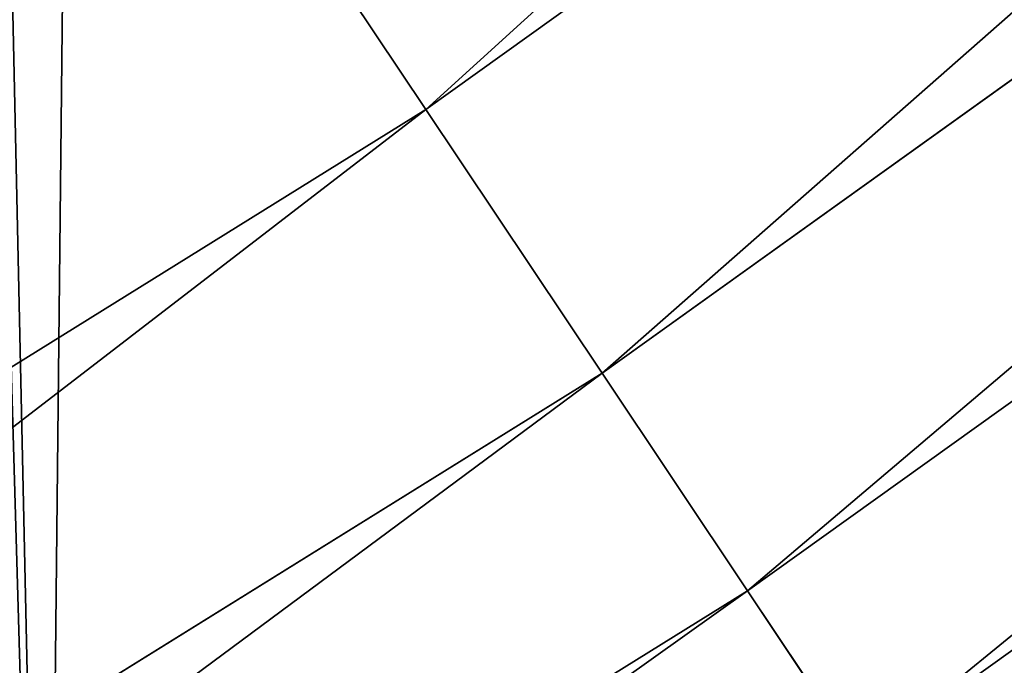
# Model space of a CAD drawing. Extents: x 0 to 1817, y -30 to 639.
# Drawn here: x 1678 to 1682, y 43 to 46 of the extents above; entities that cross this region are included whole.
import ezdxf

# ---------------------------------------------------------------- set-up
doc = ezdxf.new("R2010")
doc.units = 0
doc.header["$LTSCALE"] = 25.4
doc.layers.get('0').update_dxf_attribs({"color": 13, "linetype": 'CONTINUOUS'})

msp = doc.modelspace()

# ---------------------------------------------------------------- linework, layer by layer
at = {"color": 0}
for p, q in [((1691.4631493464, 53.86276763167982, 453.4775339047579), (1679.483137559239, 45.27801258929561, 453.4775339047579)), ((1691.4631493464, 53.86276763167982, 453.4775339047579), (1679.483137559239, 45.27801258929561, 453.4775339047579)), ((1692.363178444241, 52.68982687507678, 451.5419760184574), (1680.304525629809, 44.04871846949224, 451.5419760184574)), ((1692.363178444241, 52.68982687507678, 451.5419760184574), (1680.304525629809, 44.04871846949224, 451.5419760184574)), ((1693.106801197079, 51.72071883575528, 449.4350018913004), (1680.983173530919, 43.03305010987093, 449.4350018913004)), ((1693.106801197079, 51.72071883575528, 449.4350018913004), (1680.983173530919, 43.03305010987093, 449.4350018913004)), ((1693.682063781297, 50.97102203995721, 447.1904813813707), (1681.508171917368, 42.24733449932304, 447.1904813813707)), ((1693.682063781297, 50.97102203995721, 447.1904813813707), (1681.508171917368, 42.24733449932304, 447.1904813813707)), ((1679.483137559239, 45.27801258929561, 453.4775339047579), (1678.532213229508, 46.7011714210269, 455.2105612284469)), ((1679.483137559239, 45.27801258929561, 453.4775339047579), (1678.532213229508, 46.7011714210269, 455.2105612284469)), ((1679.483137559239, 45.27801258929561, 453.4775339047579), (1666.967306053469, 37.49516842552423, 453.4775339047579)), ((1679.483137559239, 45.27801258929561, 453.4775339047579), (1666.967306053469, 37.49516842552423, 453.4775339047579)), ((1680.304525629809, 44.04871846949224, 451.5419760184574), (1679.483137559239, 45.27801258929561, 453.4775339047579)), ((1680.304525629809, 44.04871846949224, 451.5419760184574), (1679.483137559239, 45.27801258929561, 453.4775339047579)), ((1680.304525629809, 44.04871846949224, 451.5419760184574), (1667.706535786952, 36.21478496866659, 451.5419760184574)), ((1680.304525629809, 44.04871846949224, 451.5419760184574), (1667.706535786952, 36.21478496866659, 451.5419760184574)), ((1680.983173530919, 43.03305010987093, 449.4350018913004), (1680.304525629809, 44.04871846949224, 451.5419760184574)), ((1680.983173530919, 43.03305010987093, 449.4350018913004), (1680.304525629809, 44.04871846949224, 451.5419760184574)), ((1680.983173530919, 43.03305010987093, 449.4350018913004), (1668.317302761832, 35.15690553658987, 449.4350018913004)), ((1680.983173530919, 43.03305010987093, 449.4350018913004), (1668.317302761832, 35.15690553658987, 449.4350018913004)), ((1681.508171917368, 42.24733449932304, 447.1904813813707), (1680.983173530919, 43.03305010987093, 449.4350018913004)), ((1681.508171917368, 42.24733449932304, 447.1904813813707), (1680.983173530919, 43.03305010987093, 449.4350018913004))]:
    msp.add_line(p, q, dxfattribs=at)
at = {"color": 95, "extrusion": (0, 0, -1)}
msp.add_arc((-1554.354574149392, 232.5461416625299), 229.9083898386199, 120.0000000000004, 299.9999999999993, dxfattribs=at)
msp.add_arc((-1554.354574149392, 232.5461416625299), 229.9083898386199, 120.0000000000004, 299.9999999999993, dxfattribs=at)
msp.add_arc((-1554.354574149392, 232.5461416625299), 229.9083898386199, 120.0000000000004, 299.9999999999993, dxfattribs=at)
msp.add_arc((-1554.354574149392, 232.5461416625299), 229.9083898386199, 120.0000000000004, 299.9999999999993, dxfattribs=at)
msp.add_arc((-1554.354574149392, 232.5461416625299), 229.9083898386199, 120.0000000000004, 299.9999999999993, dxfattribs=at)
msp.add_arc((-1554.354574149392, 232.5461416625299), 229.9083898386199, 120.0000000000004, 299.9999999999993, dxfattribs=at)
msp.add_arc((-1554.354574149392, 232.5461416625299), 229.9083898386199, 120.0000000000004, 299.9999999999993, dxfattribs=at)
msp.add_arc((-1554.354574149392, 232.5461416625299), 229.9083898386199, 120.0000000000004, 299.9999999999993, dxfattribs=at)
msp.add_arc((-1554.354574149392, 232.5461416625299), 229.9083898386199, 120.0000000000004, 299.9999999999993, dxfattribs=at)
msp.add_arc((-1554.354574149392, 232.5461416625299), 229.9083898386199, 120.0000000000004, 299.9999999999993, dxfattribs=at)
msp.add_arc((-1554.354574149392, 232.5461416625299), 229.9083898386199, 120.0000000000004, 299.9999999999993, dxfattribs=at)
msp.add_arc((-1554.354574149392, 232.5461416625299), 229.9083898386199, 120.0000000000004, 299.9999999999993, dxfattribs=at)
msp.add_arc((-1554.354574149392, 232.5461416625299), 229.9083898386199, 120.0000000000004, 299.9999999999993, dxfattribs=at)
msp.add_arc((-1554.354574149392, 232.5461416625299), 229.9083898386199, 120.0000000000004, 299.9999999999993, dxfattribs=at)
msp.add_arc((-1554.354574149392, 232.5461416625299), 229.9083898386199, 120.0000000000004, 299.9999999999993, dxfattribs=at)
msp.add_arc((-1554.354574149392, 232.5461416625299), 229.9083898386199, 120.0000000000004, 299.9999999999993, dxfattribs=at)
msp.add_arc((-1554.354574149392, 232.5461416625299), 229.9083898386199, 120.0000000000004, 299.9999999999993, dxfattribs=at)
msp.add_arc((-1554.354574149392, 232.5461416625299), 229.9083898386199, 120.0000000000004, 299.9999999999993, dxfattribs=at)
msp.add_arc((-1554.354574149392, 232.5461416625299), 229.9083898386199, 120.0000000000004, 299.9999999999993, dxfattribs=at)
msp.add_arc((-1554.354574149392, 232.5461416625299), 229.9083898386199, 120.0000000000004, 299.9999999999993, dxfattribs=at)
msp.add_arc((-1554.354574149392, 232.5461416625299), 229.9083898386199, 120.0000000000004, 299.9999999999993, dxfattribs=at)
msp.add_arc((-1554.354574149392, 232.5461416625299), 229.9083898386199, 120.0000000000004, 299.9999999999993, dxfattribs=at)
msp.add_arc((-1554.354574149392, 232.5461416625299), 229.9083898386199, 120.0000000000004, 299.9999999999993, dxfattribs=at)
msp.add_arc((-1554.354574149392, 232.5461416625299), 229.9083898386199, 120.0000000000004, 299.9999999999993, dxfattribs=at)
msp.add_arc((-1554.354574149392, 232.5461416625299), 229.9083898386199, 120.0000000000004, 299.9999999999993, dxfattribs=at)
msp.add_arc((-1554.354574149392, 232.5461416625299), 229.9083898386199, 120.0000000000004, 299.9999999999993, dxfattribs=at)
msp.add_arc((-1554.354574149392, 232.5461416625299), 229.9083898386199, 120.0000000000004, 299.9999999999993, dxfattribs=at)
msp.add_arc((-1554.354574149392, 232.5461416625299), 229.9083898386199, 120.0000000000004, 299.9999999999993, dxfattribs=at)
msp.add_arc((-1554.354574149392, 232.5461416625299), 229.9083898386199, 120.0000000000004, 299.9999999999993, dxfattribs=at)
msp.add_arc((-1554.354574149392, 232.5461416625299), 229.9083898386199, 120.0000000000004, 299.9999999999993, dxfattribs=at)
msp.add_arc((-1554.354574149392, 232.5461416625299), 229.9083898386199, 120.0000000000004, 299.9999999999993, dxfattribs=at)
msp.add_arc((-1554.354574149392, 232.5461416625299), 229.9083898386199, 120.0000000000004, 299.9999999999993, dxfattribs=at)
msp.add_arc((-1554.354574149392, 232.5461416625299), 229.9083898386199, 120.0000000000004, 299.9999999999993, dxfattribs=at)
msp.add_arc((-1554.354574149392, 232.5461416625299), 229.9083898386199, 120.0000000000004, 299.9999999999993, dxfattribs=at)
msp.add_arc((-1554.354574149392, 232.5461416625299), 229.9083898386199, 120.0000000000004, 299.9999999999993, dxfattribs=at)
msp.add_arc((-1554.354574149392, 232.5461416625299), 229.9083898386199, 120.0000000000004, 299.9999999999993, dxfattribs=at)
msp.add_arc((-1554.354574149392, 232.5461416625299), 229.9083898386199, 120.0000000000004, 299.9999999999993, dxfattribs=at)
msp.add_arc((-1554.354574149392, 232.5461416625299), 229.9083898386199, 120.0000000000004, 299.9999999999993, dxfattribs=at)
msp.add_arc((-1554.354574149392, 232.5461416625299), 229.9083898386199, 120.0000000000004, 299.9999999999993, dxfattribs=at)
msp.add_arc((-1554.354574149392, 232.5461416625299), 229.9083898386199, 120.0000000000004, 299.9999999999993, dxfattribs=at)
msp.add_arc((-1554.354574149392, 232.5461416625299), 229.9083898386199, 120.0000000000004, 299.9999999999993, dxfattribs=at)
msp.add_arc((-1554.354574149392, 232.5461416625299), 229.9083898386199, 120.0000000000004, 299.9999999999993, dxfattribs=at)
msp.add_arc((-1554.354574149392, 232.5461416625299), 229.9083898386199, 120.0000000000004, 299.9999999999993, dxfattribs=at)
msp.add_arc((-1554.354574149392, 232.5461416625299), 229.9083898386199, 120.0000000000004, 299.9999999999993, dxfattribs=at)
msp.add_arc((-1554.354574149392, 232.5461416625299), 229.9083898386199, 120.0000000000004, 299.9999999999993, dxfattribs=at)
msp.add_arc((-1554.354574149392, 232.5461416625299), 229.9083898386199, 120.0000000000004, 299.9999999999993, dxfattribs=at)
msp.add_arc((-1554.354574149392, 232.5461416625299), 229.9083898386199, 120.0000000000004, 299.9999999999993, dxfattribs=at)
msp.add_arc((-1554.354574149392, 232.5461416625299), 229.9083898386199, 120.0000000000004, 299.9999999999993, dxfattribs=at)
msp.add_arc((-1554.354574149392, 232.5461416625299), 229.9083898386199, 120.0000000000004, 299.9999999999993, dxfattribs=at)
at = {"color": 0, "extrusion": (0, 0, -1)}
msp.add_arc((-1554.354574149392, 232.5461416625299), 229.9083898386199, 120.0000000000004, 299.9999999999993, dxfattribs=at)
at = {"color": 109}
msp.add_arc((1554.354574149392, 232.5461416625299, 459.9999999999999), 212.5263621518811, 240.0000000000007, 59.99999999999962, dxfattribs=at)
msp.add_arc((1554.354574149392, 232.5461416625299, 459.9999999999999), 212.5263621518811, 240.0000000000007, 59.99999999999962, dxfattribs=at)
msp.add_arc((1554.354574149392, 232.5461416625299, 459.9999999999999), 212.5263621518811, 240.0000000000007, 59.99999999999962, dxfattribs=at)
msp.add_arc((1554.354574149392, 232.5461416625299, 459.9999999999999), 212.5263621518811, 240.0000000000007, 59.99999999999962, dxfattribs=at)
msp.add_arc((1554.354574149392, 232.5461416625299, 459.9999999999999), 212.5263621518811, 240.0000000000007, 59.99999999999962, dxfattribs=at)
msp.add_arc((1554.354574149392, 232.5461416625299, 459.9999999999999), 212.5263621518811, 240.0000000000007, 59.99999999999962, dxfattribs=at)
msp.add_arc((1554.354574149392, 232.5461416625299, 459.9999999999999), 212.5263621518811, 240.0000000000007, 59.99999999999962, dxfattribs=at)
msp.add_arc((1554.354574149392, 232.5461416625299, 459.9999999999999), 212.5263621518811, 240.0000000000007, 59.99999999999962, dxfattribs=at)
msp.add_arc((1554.354574149392, 232.5461416625299, 459.9999999999999), 212.5263621518811, 240.0000000000007, 59.99999999999962, dxfattribs=at)
msp.add_arc((1554.354574149392, 232.5461416625299, 459.9999999999999), 212.5263621518811, 240.0000000000007, 59.99999999999962, dxfattribs=at)
msp.add_arc((1554.354574149392, 232.5461416625299, 459.9999999999999), 212.5263621518811, 240.0000000000007, 59.99999999999962, dxfattribs=at)
msp.add_arc((1554.354574149392, 232.5461416625299, 459.9999999999999), 212.5263621518811, 240.0000000000007, 59.99999999999962, dxfattribs=at)
msp.add_arc((1554.354574149392, 232.5461416625299, 459.9999999999999), 212.5263621518811, 240.0000000000007, 59.99999999999962, dxfattribs=at)
msp.add_arc((1554.354574149392, 232.5461416625299, 459.9999999999999), 212.5263621518811, 240.0000000000007, 59.99999999999962, dxfattribs=at)
msp.add_arc((1554.354574149392, 232.5461416625299, 459.9999999999999), 212.5263621518811, 240.0000000000007, 59.99999999999962, dxfattribs=at)
msp.add_arc((1554.354574149392, 232.5461416625299, 459.9999999999999), 212.5263621518811, 240.0000000000007, 59.99999999999962, dxfattribs=at)
msp.add_arc((1554.354574149392, 232.5461416625299, 459.9999999999999), 212.5263621518811, 240.0000000000007, 59.99999999999962, dxfattribs=at)
msp.add_arc((1554.354574149392, 232.5461416625299, 459.9999999999999), 212.5263621518811, 240.0000000000007, 59.99999999999962, dxfattribs=at)
msp.add_arc((1554.354574149392, 232.5461416625299, 459.9999999999999), 212.5263621518811, 240.0000000000007, 59.99999999999962, dxfattribs=at)
msp.add_arc((1554.354574149392, 232.5461416625299, 459.9999999999999), 212.5263621518811, 240.0000000000007, 59.99999999999962, dxfattribs=at)
msp.add_arc((1554.354574149392, 232.5461416625299, 459.9999999999999), 212.5263621518811, 240.0000000000007, 59.99999999999962, dxfattribs=at)
msp.add_arc((1554.354574149392, 232.5461416625299, 459.9999999999999), 212.5263621518811, 240.0000000000007, 59.99999999999962, dxfattribs=at)
msp.add_arc((1554.354574149392, 232.5461416625299, 459.9999999999999), 212.5263621518811, 240.0000000000007, 59.99999999999962, dxfattribs=at)
msp.add_arc((1554.354574149392, 232.5461416625299, 459.9999999999999), 212.5263621518811, 240.0000000000007, 59.99999999999962, dxfattribs=at)
msp.add_arc((1554.354574149392, 232.5461416625299, 459.9999999999999), 212.5263621518811, 240.0000000000007, 59.99999999999962, dxfattribs=at)
msp.add_arc((1554.354574149392, 232.5461416625299, 459.9999999999999), 212.5263621518811, 240.0000000000007, 59.99999999999962, dxfattribs=at)
msp.add_arc((1554.354574149392, 232.5461416625299, 459.9999999999999), 212.5263621518811, 240.0000000000007, 59.99999999999962, dxfattribs=at)
msp.add_arc((1554.354574149392, 232.5461416625299, 459.9999999999999), 212.5263621518811, 240.0000000000007, 59.99999999999962, dxfattribs=at)
msp.add_arc((1554.354574149392, 232.5461416625299, 459.9999999999999), 212.5263621518811, 240.0000000000007, 59.99999999999962, dxfattribs=at)
msp.add_arc((1554.354574149392, 232.5461416625299, 459.9999999999999), 212.5263621518811, 240.0000000000007, 59.99999999999962, dxfattribs=at)
msp.add_arc((1554.354574149392, 232.5461416625299, 459.9999999999999), 212.5263621518811, 240.0000000000007, 59.99999999999962, dxfattribs=at)
msp.add_arc((1554.354574149392, 232.5461416625299, 459.9999999999999), 212.5263621518811, 240.0000000000007, 59.99999999999962, dxfattribs=at)
msp.add_arc((1554.354574149392, 232.5461416625299, 459.9999999999999), 212.5263621518811, 240.0000000000007, 59.99999999999962, dxfattribs=at)
msp.add_arc((1554.354574149392, 232.5461416625299, 459.9999999999999), 212.5263621518811, 240.0000000000007, 59.99999999999962, dxfattribs=at)
msp.add_arc((1554.354574149392, 232.5461416625299, 459.9999999999999), 212.5263621518811, 240.0000000000007, 59.99999999999962, dxfattribs=at)
msp.add_arc((1554.354574149392, 232.5461416625299, 459.9999999999999), 212.5263621518811, 240.0000000000007, 59.99999999999962, dxfattribs=at)
msp.add_arc((1554.354574149392, 232.5461416625299, 459.9999999999999), 212.5263621518811, 240.0000000000007, 59.99999999999962, dxfattribs=at)
msp.add_arc((1554.354574149392, 232.5461416625299, 459.9999999999999), 212.5263621518811, 240.0000000000007, 59.99999999999962, dxfattribs=at)
msp.add_arc((1554.354574149392, 232.5461416625299, 459.9999999999999), 212.5263621518811, 240.0000000000007, 59.99999999999962, dxfattribs=at)
msp.add_arc((1554.354574149392, 232.5461416625299, 459.9999999999999), 212.5263621518811, 240.0000000000007, 59.99999999999962, dxfattribs=at)
msp.add_arc((1554.354574149392, 232.5461416625299, 459.9999999999999), 212.5263621518811, 240.0000000000007, 59.99999999999962, dxfattribs=at)
msp.add_arc((1554.354574149392, 232.5461416625299, 459.9999999999999), 212.5263621518811, 240.0000000000007, 59.99999999999962, dxfattribs=at)
msp.add_arc((1554.354574149392, 232.5461416625299, 459.9999999999999), 212.5263621518811, 240.0000000000007, 59.99999999999962, dxfattribs=at)
msp.add_arc((1554.354574149392, 232.5461416625299, 459.9999999999999), 212.5263621518811, 240.0000000000007, 59.99999999999962, dxfattribs=at)
msp.add_arc((1554.354574149392, 232.5461416625299, 459.9999999999999), 212.5263621518811, 240.0000000000007, 59.99999999999962, dxfattribs=at)
msp.add_arc((1554.354574149392, 232.5461416625299, 459.9999999999999), 212.5263621518811, 240.0000000000007, 59.99999999999962, dxfattribs=at)
msp.add_arc((1554.354574149392, 232.5461416625299, 459.9999999999999), 212.5263621518811, 240.0000000000007, 59.99999999999962, dxfattribs=at)
msp.add_arc((1554.354574149392, 232.5461416625299, 459.9999999999999), 212.5263621518811, 240.0000000000007, 59.99999999999962, dxfattribs=at)
at = {"color": 0}
msp.add_arc((1554.354574149392, 232.5461416625299, 459.9999999999999), 212.5263621518811, 240.0000000000007, 59.99999999999962, dxfattribs=at)

# ---------------------------------------------------------------- meshes
mesh = msp.add_polyface(dxfattribs=at)
corners = [(0.7700854996515658, 248.5136956790015), (0.2583952908661331, 219.0714539180984), (0.04216270154596486, 233.8007792530756), (1.417894721520452, 204.3862456313018), (2.43917249426421, 263.1497446663715), (3.515896361635669, 189.8054990635038), (5.042565048909239, 277.648783550474), (6.543779072454424, 175.3891296299114), (8.569565265148253, 291.9512326704998), (10.4891006344359, 161.1963772848288), (13.0056799425578, 305.9983201951492), (15.33564887501645, 147.2855630919782), (18.3326801343828, 319.7323236286921), (21.063508287892, 133.7138495707381), (24.52867605419742, 333.0968070050864), (27.64914187011508, 120.5370058030906), (31.56820702573294, 346.0368527954653), (35.0654878406812, 107.8091782665012), (39.42234610624833, 358.4992875760447), (43.28207084319504, 95.58266833442818), (48.05881895355528, 370.4329005291281), (52.26512717564805, 83.90771735876035), (57.44213644820913, 381.7886538793388), (61.97774353271156, 72.8323002173262), (67.53374052590638, 392.5198844003595), (72.38000869042627, 62.40192817482939), (78.29216262085023, 402.5824951641378), (83.42917750997776, 52.6594618673001), (89.67319406897788, 411.9351367446214), (95.07984658664844, 43.64493517854856), (101.6300677708474, 420.5393771314217), (107.2841408221396, 35.39539073234869), (114.1136503676746, 428.3598596551847), (119.9919101536254, 27.94472767635186), (124.1796221927322, 434.5832602907832), (133.150935631118, 21.32356238321704), (153.1271445868575, 450.7568047390723), (146.7071439963262, 15.55910264136964), (160.6048298812777, 10.67503585236128), (182.7843032384726, 466.4895791637558), (174.786884713629, 6.691431694257247), (189.195031388033, 3.624659651023478), (212.777585005749, 481.5775133633325), (203.7700637392648, 1.48732174680614), (218.4520898330617, 0.2882007615113054), (243.0906105222049, 496.0123044466752), (233.1807780749164, 0.03222414047830852), (247.8956051255523, 0.7204437465497278), (273.7091588062991, 509.7871805098184), (262.5361046042941, 2.350031537741185), (277.0421155584106, 4.914291188273588), (304.61886554428, 522.8956792397961), (291.3540296773597, 8.402685605211214), (305.4130362361311, 12.80088022763589), (335.8052298289471, 535.3316509463087), (319.1613637611256, 18.09080193043463), (332.5425174255382, 24.25071329064599), (345.5015111987128, 31.25530191119406), (367.2536209626818, 547.0892614468299), (346.9005336886756, 32.06907164514429), (351.7058642837515, 34.84058404494648), (474.6451409117599, 95.39962183287952), (398.9492853211383, 558.1629948035938), (430.8773532748741, 568.5476559113669), (463.0228461651135, 578.2383729346423), (495.3706833308755, 587.2305995932036), (609.5921210429458, 141.5815414755305), (527.9056891838526, 595.5201172949786), (560.6126003278669, 603.1030371151119), (593.4760727195021, 609.9758016204318), (626.4806888665667, 616.13518653833), (749.3710053634879, 169.745879759098), (659.6109650609824, 621.5783022694629), (692.8513586428746, 626.3025952432941), (726.1862752920988, 630.3058491161371), (759.6000763442165, 633.5861858108692), (891.6302457842044, 179.4244627012097), (793.077086127138, 636.142066398041), (826.6015993151691, 637.9722918178511), (860.1578882969745, 639.0760034426278), (893.7302105540257, 639.4526834797172), (1033.935747259779, 170.4516870643093), (927.3028160459476, 639.1021552143136), (960.8599545995132, 638.0245830924384), (994.385883297621, 636.2204726437378), (1027.864873864861, 633.6906702443387), (1061.281220046297, 630.4363627198077), (1173.852623205441, 142.9810795272781), (1094.619244975796, 626.4590767883252), (1127.863308530716, 621.7606783444509), (1160.997814669231, 616.3433715838039), (1194.007218746972, 610.2096979689437), (1309.027032050754, 97.4691432717601), (1226.876034809706, 603.362535037091), (1259.58884285832, 595.8050950501631), (1292.130296082932, 587.5409234878052), (1324.485128062645, 578.573897384039), (1432.286220190542, 37.51047738755258), (1356.638159927642, 568.9082235084165), (1388.574307480115, 558.5484363924489), (1420.278588270869, 547.4993962023393), (1451.736128628101, 535.766286458809), (1433.991869652651, 36.54162654008128), (1437.061810475748, 34.78592925938375), (1439.400379230085, 33.43963551910766), (1452.393362600546, 26.48358063389918), (1482.932170635305, 523.3546116054036), (1465.805326459872, 20.3742810122384), (1479.581158171708, 15.13684107671099), (1493.664249888644, 10.79278259143923), (1513.852079054627, 510.2701944260884), (1507.996731166, 7.359956224536876), (1522.519706763902, 4.85246819588493), (1544.481348192897, 496.5191733135868), (1537.17349866045, 3.280622311646951), (1551.897891281511, 2.650877623721396), (1574.805608706788, 482.1079993896208), (1566.63237893943, 2.965821888110969), (1581.316414463889, 4.224160931277498), (1604.810634344001, 467.0434334784576), (1595.889658003198, 6.420723968180019), (1610.292224973705, 9.54648485013873), (1634.482348617328, 451.3325429351501), (1624.464932138385, 13.58859915521615), (1638.349540803464, 18.53045696870157), (1664.077576494007, 434.8317445993059), (1651.888996133697, 24.3517511368142), (1665.027661602929, 31.02856071315376), (1666.186940751229, 433.6328301103885), (1677.711547616512, 38.53344925499974), (1669.308769068703, 431.65264780595), (1681.829380994642, 423.8784215787867), (1689.888533366131, 46.83557756554028), (1693.826171595995, 415.3179699728017), (1701.508581005384, 55.90083041874635), (1705.249843486875, 406.0064697198561), (1712.523941266033, 65.69195674615376), (1716.053454349114, 395.982183771799), (1722.889349669975, 76.16872270949291), (1726.192609828311, 385.2863040697941), (1732.562212530706, 87.28807703016128), (1735.62564595976, 373.9627822777953), (1741.502781979912, 99.00432789616114), (1744.313800374618, 362.0581491757342), (1749.674319299975, 111.2693307195562), (1752.22137158279, 349.6213234545629), (1757.043245891262, 124.0326859729101), (1759.315865678013, 336.7034106988604), (1763.579281253778, 137.2419462917563), (1765.568129862286, 323.3574933830238), (1769.255567416243, 150.8428319920668), (1770.952472240968, 309.6384127439935), (1774.048779301257, 164.7794541171179), (1775.446767396289, 295.6025434268493), (1777.939220573041, 178.9945440972019), (1779.032547305433, 281.3075618292995), (1780.910904573914, 193.4296890784639), (1781.695077229603, 266.812209096993), (1782.951620016893, 208.0255719538462), (1783.423416262233, 252.1760497435496), (1784.052981164489, 222.7222151098075), (1784.210462287507, 237.4592268871993)]
mesh.append_faces([[corners[k] for k in face] for face in [(0, 1, 2), (160, 159, 161)]], dxfattribs={"vtx0": -1, "color": 0})
mesh.append_faces([[corners[k] for k in face] for face in [(1, 0, 3), (3, 4, 5), (5, 6, 7), (7, 8, 9), (9, 10, 11), (11, 12, 13), (13, 14, 15), (15, 16, 17), (17, 18, 19), (19, 20, 21), (21, 22, 23), (23, 24, 25), (25, 26, 27), (27, 28, 29), (29, 30, 31), (31, 32, 33), (33, 34, 35), (35, 36, 37), (37, 36, 38), (38, 39, 40), (40, 39, 41), (41, 42, 43), (43, 42, 44), (44, 45, 46), (46, 45, 47), (47, 48, 49), (49, 48, 50), (50, 51, 52), (52, 51, 53), (53, 54, 55), (55, 54, 56), (56, 54, 57), (57, 58, 59), (59, 58, 60), (60, 58, 61), (61, 65, 66), (66, 70, 71), (71, 75, 76), (76, 80, 81), (81, 86, 87), (87, 91, 92), (92, 96, 97), (97, 101, 102), (102, 101, 103), (103, 101, 104), (104, 101, 105), (105, 106, 107), (107, 106, 108), (108, 106, 109), (109, 110, 111), (111, 110, 112), (112, 113, 114), (114, 113, 115), (115, 116, 117), (117, 116, 118), (118, 119, 120), (120, 119, 121), (121, 122, 123), (123, 122, 124), (124, 125, 126), (126, 125, 127), (127, 128, 129), (129, 131, 132), (132, 133, 134), (134, 135, 136), (136, 137, 138), (138, 139, 140), (140, 141, 142), (142, 143, 144), (144, 145, 146), (146, 147, 148), (148, 149, 150), (150, 151, 152), (152, 153, 154), (154, 155, 156), (156, 157, 158), (158, 159, 160)]], dxfattribs={"vtx0": -1, "vtx1": -1, "color": 0})
mesh.append_faces([[corners[k] for k in face] for face in [(3, 0, 4), (5, 4, 6), (7, 6, 8), (9, 8, 10), (11, 10, 12), (13, 12, 14), (15, 14, 16), (17, 16, 18), (19, 18, 20), (21, 20, 22), (23, 22, 24), (25, 24, 26), (27, 26, 28), (29, 28, 30), (31, 30, 32), (33, 32, 34), (35, 34, 36), (38, 36, 39), (41, 39, 42), (44, 42, 45), (47, 45, 48), (50, 48, 51), (53, 51, 54), (57, 54, 58), (61, 58, 62), (61, 62, 63), (61, 63, 64), (61, 64, 65), (66, 65, 67), (66, 67, 68), (66, 68, 69), (66, 69, 70), (71, 70, 72), (71, 72, 73), (71, 73, 74), (71, 74, 75), (76, 75, 77), (76, 77, 78), (76, 78, 79), (76, 79, 80), (81, 80, 82), (81, 82, 83), (81, 83, 84), (81, 84, 85), (81, 85, 86), (87, 86, 88), (87, 88, 89), (87, 89, 90), (87, 90, 91), (92, 91, 93), (92, 93, 94), (92, 94, 95), (92, 95, 96), (97, 96, 98), (97, 98, 99), (97, 99, 100), (97, 100, 101), (105, 101, 106), (109, 106, 110), (112, 110, 113), (115, 113, 116), (118, 116, 119), (121, 119, 122), (124, 122, 125), (127, 125, 128), (129, 128, 130), (129, 130, 131), (132, 131, 133), (134, 133, 135), (136, 135, 137), (138, 137, 139), (140, 139, 141), (142, 141, 143), (144, 143, 145), (146, 145, 147), (148, 147, 149), (150, 149, 151), (152, 151, 153), (154, 153, 155), (156, 155, 157), (158, 157, 159)]], dxfattribs={"vtx0": -1, "vtx2": -1, "color": 0})
mesh = msp.add_polyface(dxfattribs=at)
corners = [(17.79050382718034, 242.8537684846633, 459.9999999999999), (17.90147010799507, 215.0683747996345, 459.9999999999999), (17.39118716345673, 228.9592553121938, 459.9999999999999), (19.09771016386377, 256.6924158785014, 459.9999999999999), (19.31916755084429, 201.2406098299003, 459.9999999999999), (21.3072085153137, 270.4159382810241, 459.9999999999999), (21.63820869393013, 187.5351730154709, 459.9999999999999), (24.40953747037655, 283.9655694624354, 459.9999999999999), (24.84866304705064, 174.0107531408813, 459.9999999999999), (28.39141238017536, 297.2832878218384, 459.9999999999999), (28.93678295177962, 160.7252638483369, 459.9999999999999), (33.23578224506458, 310.3120648446487, 459.9999999999999), (33.88506245107029, 147.7355956426229, 459.9999999999999), (38.9219027295394, 322.996109307421, 459.9999999999999), (39.67231225242161, 135.0973722771976, 459.9999999999999), (45.4254249927429, 335.2811061844957, 459.9999999999999), (46.27375046372909, 122.8647125647667, 459.9999999999999), (52.71849995389262, 347.1144492332128, 459.9999999999999), (53.6611087130911, 111.089998632223, 459.9999999999999), (60.76989754637296, 358.4454662619496, 459.9999999999999), (55.75644551469958, 108.1904871670245, 459.9999999999999), (61.80275319834967, 99.82365161229852, 459.9999999999999), (69.54514044962228, 369.225636116214, 459.9999999999999), (70.66382014790075, 89.11391573258095, 459.9999999999999), (79.00665172630175, 379.4087964536992, 459.9999999999999), (80.2063651126774, 79.00665172629489, 459.9999999999999), (89.11391573258527, 388.9513414184813, 459.9999999999999), (90.38952545015755, 69.54514044960929, 459.9999999999999), (99.82365161230972, 397.8124083680331, 459.9999999999999), (101.1696953044274, 60.76989754637549, 459.9999999999999), (111.089998632231, 405.9540528532949, 459.9999999999999), (112.5007123331671, 52.7184999538937, 459.9999999999999), (122.8628540423083, 413.3446006725009, 459.9999999999999), (124.3340553818805, 45.42542499273243, 459.9999999999999), (132.9873913171141, 419.5932409465994, 459.9999999999999), (136.6190522589564, 38.92190272953327, 459.9999999999999), (161.4400630882611, 435.4903027157485, 459.9999999999999), (149.3030967217384, 33.2357822450552, 459.9999999999999), (162.3318737445429, 28.39141238017644, 459.9999999999999), (190.7637455241441, 451.0461719237269, 459.9999999999999), (175.6495921039412, 24.40953747036752, 459.9999999999999), (189.1992232853525, 21.30720851530648, 459.9999999999999), (202.922745687878, 19.09771016385474, 459.9999999999999), (220.4206773777359, 465.9649073872302, 459.9999999999999), (216.7613930817184, 17.79050382717059, 459.9999999999999), (230.6559062541814, 17.39118716345493, 459.9999999999999), (250.3937673181116, 480.2378241957721, 459.9999999999999), (244.5467867667411, 17.90147010798388, 459.9999999999999), (258.3745517364774, 19.31916755084068, 459.9999999999999), (280.6689538403124, 493.8582263867045, 459.9999999999999), (272.0799885509105, 21.6382086939276, 459.9999999999999), (285.6044084254975, 24.84866304704414, 459.9999999999999), (311.2320337145136, 506.819724116571, 459.9999999999999), (298.8898977180405, 28.93678295176987, 459.9999999999999), (311.8795659237602, 33.88506245106054, 459.9999999999999), (342.0686686492311, 519.116236658776, 459.9999999999999), (324.5177892891804, 39.67231225241837, 459.9999999999999), (336.7504490016117, 46.27375046372079, 459.9999999999999), (338.1884946994971, 47.11022475344065, 459.9999999999999), (343.5144604658308, 50.18201760312363, 459.9999999999999), (373.1643920180469, 530.7419952563387, 459.9999999999999), (467.9633087127608, 111.4846599348714, 459.9999999999999), (404.5046156463476, 541.691545828183, 459.9999999999999), (436.0746366553118, 551.9597515278966, 459.9999999999999), (467.8596443594692, 561.5417951535877, 459.9999999999999), (499.8447272150124, 570.4331814078236, 459.9999999999999), (605.0419492373893, 158.3960821488263, 459.9999999999999), (532.0148798153386, 578.6297390065613, 459.9999999999999), (564.3550099306715, 586.1276226360314, 459.9999999999999), (596.8499455883725, 592.9233147567386, 459.9999999999999), (629.4844421907188, 599.0136272536337, 459.9999999999999), (747.0544988765172, 187.0104863057242, 459.9999999999999), (662.2431896666411, 604.3957029318456, 459.9999999999999), (695.1108196543732, 609.0670168570244, 459.9999999999999), (728.0719127112129, 613.0253775399515, 459.9999999999999), (761.1110055474352, 616.2689279645879, 459.9999999999999), (891.587040684067, 196.8437329165003, 459.9999999999999), (794.2125982806881, 618.7961464593103, 459.9999999999999), (827.3611617075445, 620.6058474107821, 459.9999999999999), (860.5411445888624, 621.6971818201339, 459.9999999999999), (893.7369809454706, 622.0696377013288, 459.9999999999999), (1036.166582797716, 187.7275724053468, 459.9999999999999), (926.9330973607038, 621.7230403212728, 459.9999999999999), (960.1139202865365, 620.6575522818597, 459.9999999999999), (993.2638833496915, 618.873673443638, 459.9999999999999), (1026.367434654399, 616.3722406913248, 459.9999999999999), (1059.409044078418, 613.1544275412161, 459.9999999999999), (1178.319329166894, 159.8179848060968, 459.9999999999999), (1092.373210558728, 609.2217435906092, 459.9999999999999), (1125.244469363769, 604.576033809594, 459.9999999999999), (1158.007399348458, 599.2194776755538, 459.9999999999999), (1190.646630188787, 593.1545881506418, 459.9999999999999), (1315.628990933484, 113.587129225, 459.9999999999999), (1223.146849592725, 586.384210502874, 459.9999999999999), (1255.492810483734, 578.9115209712994, 459.9999999999999), (1287.669338153741, 570.7400252759318, 459.9999999999999), (1319.66133738217, 561.873556973057, 459.9999999999999), (1440.388766134398, 52.89851209264519, 459.9999999999999), (1351.453799517702, 552.3162756567756, 459.9999999999999), (1383.031809519368, 542.0726650075686, 459.9999999999999), (1414.380552953784, 531.1475306888833, 459.9999999999999), (1445.485322945101, 519.545998092534, 459.9999999999999), (1442.599060256159, 51.64301066600346, 459.9999999999999), (1445.712625351196, 49.86236469084268, 459.9999999999999), (1476.331527074682, 507.2735099342693, 459.9999999999999), (1448.091393073453, 48.49291306510746, 459.9999999999999), (1460.356567796227, 41.93704059140289, 459.9999999999999), (1473.024256413044, 36.19738555132479, 459.9999999999999), (1486.040213936462, 31.2985260289259, 459.9999999999999), (1506.904694226786, 494.3358237003393, 459.9999999999999), (1499.348704038129, 27.26143969276529, 459.9999999999999), (1512.892737720266, 24.1034139663206, 459.9999999999999), (1537.190481377623, 480.7390089464556, 459.9999999999999), (1526.614317351324, 21.83797200057668, 459.9999999999999), (1540.45468502076, 20.47481476583862, 459.9999999999999), (1567.174680324208, 466.489444450329, 459.9999999999999), (1554.354574149389, 20.01977951064902, 459.9999999999999), (1568.254463278031, 20.47481476583718, 459.9999999999999), (1596.843224349925, 451.59381521916, 459.9999999999999), (1582.094830947456, 21.83797200057849, 459.9999999999999), (1595.816410578515, 24.10341396631807, 459.9999999999999), (1609.360444260652, 27.26143969276421, 459.9999999999999), (1626.182194823748, 436.059109353449, 459.9999999999999), (1622.668934362319, 31.29852602892482, 459.9999999999999), (1635.68489188574, 36.1973855513266, 459.9999999999999), (1655.550584634187, 419.6847844207326, 459.9999999999999), (1648.352580502561, 41.93704059140614, 459.9999999999999), (1660.617755225328, 48.49291306510602, 459.9999999999999), (1657.271154670091, 418.7068516913898, 459.9999999999999), (1660.621572189922, 416.6059814365481, 459.9999999999999), (1672.427894692918, 55.83692972003529, 459.9999999999999), (1672.427894692924, 409.2553536050198, 459.9999999999999), (1683.732426074996, 63.93764234938991, 459.9999999999999), (1683.732426075, 401.1546409756692, 459.9999999999999), (1694.482941632678, 72.76036245805182, 459.9999999999999), (1694.482941632674, 392.3319208670026, 459.9999999999999), (1704.633406007897, 382.8249735210312, 459.9999999999999), (1704.633406007893, 82.26730980402574, 459.9999999999999), (1714.140353353874, 92.41777417924497, 459.9999999999999), (1714.140353353875, 372.6745091458112, 459.9999999999999), (1722.963073462531, 103.168289736929, 459.9999999999999), (1722.963073462537, 361.9239935881344, 459.9999999999999), (1728.814610167447, 111.3340997515123, 459.9999999999999), (1731.063786091892, 350.619462206061, 459.9999999999999), (1731.063786091886, 114.4728211190024, 459.9999999999999), (1738.407802746804, 126.2829605865853, 459.9999999999999), (1738.407802746812, 338.8093227384669, 459.9999999999999), (1744.963675220519, 138.5481353093672, 459.9999999999999), (1744.963675220527, 326.5441480156951, 459.9999999999999), (1750.703330260591, 151.2158239261783, 459.9999999999999), (1750.703330260596, 313.8764593988743, 459.9999999999999), (1755.602189783006, 164.2317814496001, 459.9999999999999), (1755.602189783001, 300.8605018754539, 459.9999999999999), (1759.639276119165, 287.5520117737914, 459.9999999999999), (1759.639276119161, 177.5402715512669, 459.9999999999999), (1762.797301845604, 191.0843052333986, 459.9999999999999), (1762.797301845602, 274.0079780916522, 459.9999999999999), (1765.062743811345, 260.2863984605935, 459.9999999999999), (1765.06274381134, 204.8058848644644, 459.9999999999999), (1766.425901046089, 218.6462525338946, 459.9999999999999), (1766.425901046083, 246.4460307911619, 459.9999999999999), (1766.880936301269, 232.5461416625238, 459.9999999999999)]
mesh.append_faces([[corners[k] for k in face] for face in [(0, 1, 2), (159, 160, 161)]], dxfattribs={"vtx0": -1, "color": 0})
mesh.append_faces([[corners[k] for k in face] for face in [(1, 3, 4), (4, 5, 6), (6, 7, 8), (8, 9, 10), (10, 11, 12), (12, 13, 14), (14, 15, 16), (16, 17, 18), (18, 19, 20), (20, 19, 21), (21, 22, 23), (23, 24, 25), (25, 26, 27), (27, 28, 29), (29, 30, 31), (31, 32, 33), (33, 34, 35), (35, 36, 37), (37, 36, 38), (38, 39, 40), (40, 39, 41), (41, 39, 42), (42, 43, 44), (44, 43, 45), (45, 46, 47), (47, 46, 48), (48, 49, 50), (50, 49, 51), (51, 52, 53), (53, 52, 54), (54, 55, 56), (56, 55, 57), (57, 55, 58), (58, 55, 59), (59, 60, 61), (61, 65, 66), (66, 70, 71), (71, 75, 76), (76, 80, 81), (81, 86, 87), (87, 91, 92), (92, 96, 97), (97, 101, 102), (102, 101, 103), (103, 104, 105), (105, 104, 106), (106, 104, 107), (107, 104, 108), (108, 109, 110), (110, 109, 111), (111, 112, 113), (113, 112, 114), (114, 115, 116), (116, 115, 117), (117, 118, 119), (119, 118, 120), (120, 118, 121), (121, 122, 123), (123, 122, 124), (124, 125, 126), (126, 125, 127), (127, 129, 130), (130, 131, 132), (132, 133, 134), (134, 136, 137), (137, 136, 138), (138, 139, 140), (140, 141, 142), (142, 143, 144), (144, 143, 145), (145, 146, 147), (147, 148, 149), (149, 150, 151), (151, 153, 154), (154, 153, 155), (155, 157, 158), (158, 157, 159)]], dxfattribs={"vtx0": -1, "vtx1": -1, "color": 0})
mesh.append_faces([[corners[k] for k in face] for face in [(1, 0, 3), (4, 3, 5), (6, 5, 7), (8, 7, 9), (10, 9, 11), (12, 11, 13), (14, 13, 15), (16, 15, 17), (18, 17, 19), (21, 19, 22), (23, 22, 24), (25, 24, 26), (27, 26, 28), (29, 28, 30), (31, 30, 32), (33, 32, 34), (35, 34, 36), (38, 36, 39), (42, 39, 43), (45, 43, 46), (48, 46, 49), (51, 49, 52), (54, 52, 55), (59, 55, 60), (61, 60, 62), (61, 62, 63), (61, 63, 64), (61, 64, 65), (66, 65, 67), (66, 67, 68), (66, 68, 69), (66, 69, 70), (71, 70, 72), (71, 72, 73), (71, 73, 74), (71, 74, 75), (76, 75, 77), (76, 77, 78), (76, 78, 79), (76, 79, 80), (81, 80, 82), (81, 82, 83), (81, 83, 84), (81, 84, 85), (81, 85, 86), (87, 86, 88), (87, 88, 89), (87, 89, 90), (87, 90, 91), (92, 91, 93), (92, 93, 94), (92, 94, 95), (92, 95, 96), (97, 96, 98), (97, 98, 99), (97, 99, 100), (97, 100, 101), (103, 101, 104), (108, 104, 109), (111, 109, 112), (114, 112, 115), (117, 115, 118), (121, 118, 122), (124, 122, 125), (127, 125, 128), (127, 128, 129), (130, 129, 131), (132, 131, 133), (134, 133, 135), (134, 135, 136), (138, 136, 139), (140, 139, 141), (142, 141, 143), (145, 143, 146), (147, 146, 148), (149, 148, 150), (151, 150, 152), (151, 152, 153), (155, 153, 156), (155, 156, 157), (159, 157, 160)]], dxfattribs={"vtx0": -1, "vtx2": -1, "color": 0})
at = {"color": 109}
mesh = msp.add_polyface(dxfattribs=at)
corners = [(1679.483137559239, 45.27801258929561, 453.4775339047579), (1690.421181977668, 55.22068594428374, 455.2105612284469), (1678.532213229508, 46.7011714210269, 455.2105612284469), (1691.4631493464, 53.86276763167982, 453.4775339047579)]
mesh.append_faces([[corners[k] for k in face] for face in [(0, 1, 2), (1, 0, 3)]], dxfattribs={"vtx0": -1, "color": 109})
mesh = msp.add_polyface(dxfattribs=at)
corners = [(1691.4631493464, 53.86276763167982, 453.4775339047579), (1680.304525629809, 44.04871846949224, 451.5419760184574), (1692.363178444241, 52.68982687507678, 451.5419760184574), (1679.483137559239, 45.27801258929561, 453.4775339047579)]
mesh.append_faces([[corners[k] for k in face] for face in [(0, 1, 2), (1, 0, 3)]], dxfattribs={"vtx0": -1, "color": 109})
mesh = msp.add_polyface(dxfattribs=at)
corners = [(1692.363178444241, 52.68982687507678, 451.5419760184574), (1680.983173530919, 43.03305010987093, 449.4350018913004), (1693.106801197079, 51.72071883575528, 449.4350018913004), (1680.304525629809, 44.04871846949224, 451.5419760184574)]
mesh.append_faces([[corners[k] for k in face] for face in [(0, 1, 2), (1, 0, 3)]], dxfattribs={"vtx0": -1, "color": 109})
mesh = msp.add_polyface(dxfattribs=at)
corners = [(1693.106801197079, 51.72071883575528, 449.4350018913004), (1681.508171917368, 42.24733449932304, 447.1904813813707), (1693.682063781297, 50.97102203995721, 447.1904813813707), (1680.983173530919, 43.03305010987093, 449.4350018913004)]
mesh.append_faces([[corners[k] for k in face] for face in [(0, 1, 2), (1, 0, 3)]], dxfattribs={"vtx0": -1, "color": 109})
mesh = msp.add_polyface(dxfattribs=at)
corners = [(1693.682063781297, 50.97102203995721, 447.1904813813707), (1681.871081378043, 41.70420210914919, 444.8444954211096), (1694.079718782864, 50.45278795227756, 444.8444954211096), (1681.508171917368, 42.24733449932304, 447.1904813813707)]
mesh.append_faces([[corners[k] for k in face] for face in [(0, 1, 2), (1, 0, 3)]], dxfattribs={"vtx0": -1, "color": 109})
mesh = msp.add_polyface(dxfattribs=at)
corners = [(1694.079718782864, 50.45278795227756, 444.8444954211096), (1682.066068100477, 41.41238385671242, 442.4347560120629), (1694.293373850632, 50.17434724692468, 442.4347560120629), (1681.871081378043, 41.70420210914919, 444.8444954211096)]
mesh.append_faces([[corners[k] for k in face] for face in [(0, 1, 2), (1, 0, 3)]], dxfattribs={"vtx0": -1, "color": 109})
mesh = msp.add_polyface(dxfattribs=at)
corners = [(1694.293373850632, 50.17434724692468, 442.4347560120629), (1691.92388391996, 48.4234340002278, 440), (1694.319594454151, 50.1401758911281, 440), (1686.171877840747, 44.30160473414583, 440), (1682.089997650071, 41.37657075489133, 440), (1682.066068100477, 41.41238385671242, 442.4347560120629)]
mesh.append_faces([[corners[k] for k in face] for face in [(0, 1, 2), (4, 0, 5)]], dxfattribs={"vtx0": -1, "color": 109})
mesh.append_faces([[corners[k] for k in face] for face in [(1, 0, 3), (3, 0, 4)]], dxfattribs={"vtx0": -1, "vtx1": -1, "color": 109})
mesh = msp.add_polyface(dxfattribs=at)
corners = [(1666.11149676671, 38.9774735917788, 455.2105612284469), (1677.467038861598, 48.29531751828708, 456.7131993704971), (1665.152865162096, 40.63787223671249, 456.7131993704971), (1678.532213229508, 46.7011714210269, 455.2105612284469)]
mesh.append_faces([[corners[k] for k in face] for face in [(0, 1, 2), (1, 0, 3)]], dxfattribs={"vtx0": -1, "color": 109})
at = {"color": 9}
mesh = msp.add_polyface(dxfattribs=at)
corners = [(1689.888533366131, 46.83557756553992, 288.208774780201), (1686.641933367084, 44.62208316558674, 263.5857508670114), (1689.888533366131, 46.83557756553956, 261.7631048545993), (1681.309420785868, 40.98643764730124, 267.6231320071443), (1677.711547616512, 38.53344925499938, 271.1741161578634), (1689.547741860048, 46.6032298508576, 289.7922896221054), (1677.711547616511, 38.53344925499938, 361.1541871814456), (1689.201431856226, 46.36711968812303, 293.0627979923389), (1689.201431856224, 46.3671196881223, 296.3593002676213), (1689.547741860046, 46.60322985085652, 299.6298086378546), (1689.888533366131, 46.83557756554028, 301.2133234797698), (1689.888533366131, 46.83557756553992, 370.5651984847109), (1681.309420785851, 40.98643764729005, 364.7051713321456), (1686.641933367063, 44.62208316557302, 368.7425524722842)]
mesh.append_faces([[corners[k] for k in face] for face in [(0, 1, 2), (12, 11, 13)]], dxfattribs={"vtx0": -1, "color": 9})
mesh.append_faces([[corners[k] for k in face] for face in [(1, 0, 3), (3, 0, 4), (4, 5, 6), (6, 11, 12)]], dxfattribs={"vtx0": -1, "vtx1": -1, "color": 9})
mesh.append_faces([[corners[k] for k in face] for face in [(4, 0, 5), (6, 5, 7), (6, 7, 8), (6, 8, 9), (6, 9, 10), (6, 10, 11)]], dxfattribs={"vtx0": -1, "vtx2": -1, "color": 9})
at = {"color": 95}
mesh = msp.add_polyface(dxfattribs=at)
corners = [(1689.888533366131, 46.83557756553956, 261.7631048545993), (1689.537572121296, 46.59629624037751, 197.4139258702779), (1689.88853336613, 46.8355775655392, 197.2371268566408), (1683.699285649088, 42.61581992196862, 200.5744979599452), (1680.823038059485, 40.65482751935269, 202.2428356122629), (1680.44992904282, 40.40044609903467, 202.3727180646246), (1689.888533366131, 46.83557756553992, 182.013590365057), (1677.711547616512, 38.53344925499974), (1689.888533366131, 46.83557756554028), (1689.695250233257, 46.70379935684548, 182.3010699042004), (1688.046846103544, 45.57993645071262, 184.8680392082299), (1686.448334161227, 44.4900894619808, 187.4759618818367), (1684.900491857082, 43.43478844761513, 190.1235695381816), (1683.404071998249, 42.4145466628313, 192.8095744892809), (1681.959802382093, 41.42986031147308, 195.5326703722716), (1680.568385442233, 40.48120830467006, 198.2915327847804), (1679.230497906919, 39.5690520279343, 201.0848199290597), (1677.711547616512, 38.53344925499938, 271.1741161578634), (1679.25618996511, 39.58656857661456, 201.5046906108639), (1679.419483165482, 39.69789999553863, 201.8872731281937), (1679.69900168017, 39.88847249203487, 202.1824856771634), (1680.058155255296, 40.13333925341583, 202.3516835829231), (1681.309420785868, 40.98643764730124, 267.6231320071443), (1686.641933367084, 44.62208316558674, 263.5857508670114)]
mesh.append_faces([[corners[k] for k in face] for face in [(0, 1, 2), (6, 7, 8)]], dxfattribs={"vtx0": -1, "color": 95})
mesh.append_faces([[corners[k] for k in face] for face in [(1, 0, 3), (3, 0, 4), (4, 0, 5), (7, 16, 17), (17, 5, 22), (22, 5, 23), (23, 5, 0)]], dxfattribs={"vtx0": -1, "vtx1": -1, "color": 95})
mesh.append_faces([[corners[k] for k in face] for face in [(7, 6, 9), (7, 9, 10), (7, 10, 11), (7, 11, 12), (7, 12, 13), (7, 13, 14), (7, 14, 15), (7, 15, 16), (17, 16, 18), (17, 18, 19), (17, 19, 20), (17, 20, 21), (17, 21, 5)]], dxfattribs={"vtx0": -1, "vtx2": -1, "color": 95})
mesh = msp.add_polyface(dxfattribs=at)
corners = [(1681.309420785851, 40.98643764729005, 364.7051713321456), (1677.711547616512, 38.53344925499974, 440), (1677.711547616511, 38.53344925499938, 361.1541871814456), (1686.641933367063, 44.62208316557302, 368.7425524722842), (1689.888533366131, 46.83557756553992, 370.5651984847109), (1689.888533366131, 46.83557756554028, 440), (1686.171877840747, 44.30160473414583, 440), (1679.720377102399, 39.90304600814913, 440)]
mesh.append_faces([[corners[k] for k in face] for face in [(0, 1, 2), (1, 6, 7)]], dxfattribs={"vtx0": -1, "color": 95})
mesh.append_faces([[corners[k] for k in face] for face in [(1, 0, 3), (1, 3, 4), (1, 4, 5), (1, 5, 6)]], dxfattribs={"vtx0": -1, "vtx2": -1, "color": 95})
at = {"color": 24}
mesh = msp.add_polyface(dxfattribs=at)
corners = [(1689.88853336613, 46.8355775655392, 197.2371268566408), (1689.695250233257, 46.70379935684548, 182.3010699042004), (1689.888533366131, 46.83557756553992, 182.013590365057), (1688.046846103544, 45.57993645071262, 184.8680392082299), (1686.448334161227, 44.4900894619808, 187.4759618818367), (1684.900491857082, 43.43478844761513, 190.1235695381816), (1683.404071998249, 42.4145466628313, 192.8095744892809), (1681.959802382093, 41.42986031147308, 195.5326703722716), (1680.568385442233, 40.48120830467006, 198.2915327847804), (1689.537572121296, 46.59629624037751, 197.4139258702779), (1683.699285649088, 42.61581992196862, 200.5744979599452), (1679.230497906919, 39.5690520279343, 201.0848199290597), (1680.823038059485, 40.65482751935269, 202.2428356122629), (1679.25618996511, 39.58656857661456, 201.5046906108639), (1679.419483165482, 39.69789999553863, 201.8872731281937), (1679.69900168017, 39.88847249203487, 202.1824856771634), (1680.058155255296, 40.13333925341583, 202.3516835829231), (1680.44992904282, 40.40044609903467, 202.3727180646246)]
mesh.append_faces([[corners[k] for k in face] for face in [(0, 1, 2), (16, 12, 17)]], dxfattribs={"vtx0": -1, "color": 24})
mesh.append_faces([[corners[k] for k in face] for face in [(1, 0, 3), (3, 0, 4), (4, 0, 5), (5, 0, 6), (6, 0, 7), (7, 0, 8), (8, 10, 11), (11, 12, 13), (13, 12, 14), (14, 12, 15), (15, 12, 16)]], dxfattribs={"vtx0": -1, "vtx1": -1, "color": 24})
mesh.append_faces([[corners[k] for k in face] for face in [(8, 0, 9), (8, 9, 10), (11, 10, 12)]], dxfattribs={"vtx0": -1, "vtx2": -1, "color": 24})
at = {"color": 109}
mesh = msp.add_polyface(dxfattribs=at)
corners = [(1666.967306053469, 37.49516842552423, 453.4775339047579), (1678.532213229508, 46.7011714210269, 455.2105612284469), (1666.11149676671, 38.9774735917788, 455.2105612284469), (1679.483137559239, 45.27801258929561, 453.4775339047579)]
mesh.append_faces([[corners[k] for k in face] for face in [(0, 1, 2), (1, 0, 3)]], dxfattribs={"vtx0": -1, "color": 109})
mesh = msp.add_polyface(dxfattribs=at)
corners = [(1679.483137559239, 45.27801258929561, 453.4775339047579), (1667.706535786952, 36.21478496866659, 451.5419760184574), (1680.304525629809, 44.04871846949224, 451.5419760184574), (1666.967306053469, 37.49516842552423, 453.4775339047579)]
mesh.append_faces([[corners[k] for k in face] for face in [(0, 1, 2), (1, 0, 3)]], dxfattribs={"vtx0": -1, "color": 109})
mesh = msp.add_polyface(dxfattribs=at)
corners = [(1680.304525629809, 44.04871846949224, 451.5419760184574), (1668.317302761832, 35.15690553658987, 449.4350018913004), (1680.983173530919, 43.03305010987093, 449.4350018913004), (1667.706535786952, 36.21478496866659, 451.5419760184574)]
mesh.append_faces([[corners[k] for k in face] for face in [(0, 1, 2), (1, 0, 3)]], dxfattribs={"vtx0": -1, "color": 109})
mesh = msp.add_polyface(dxfattribs=at)
corners = [(1680.983173530919, 43.03305010987093, 449.4350018913004), (1668.789788826818, 34.33853566616083, 447.1904813813707), (1681.508171917368, 42.24733449932304, 447.1904813813707), (1668.317302761832, 35.15690553658987, 449.4350018913004)]
mesh.append_faces([[corners[k] for k in face] for face in [(0, 1, 2), (1, 0, 3)]], dxfattribs={"vtx0": -1, "color": 109})

doc.saveas('drawing.dxf')
